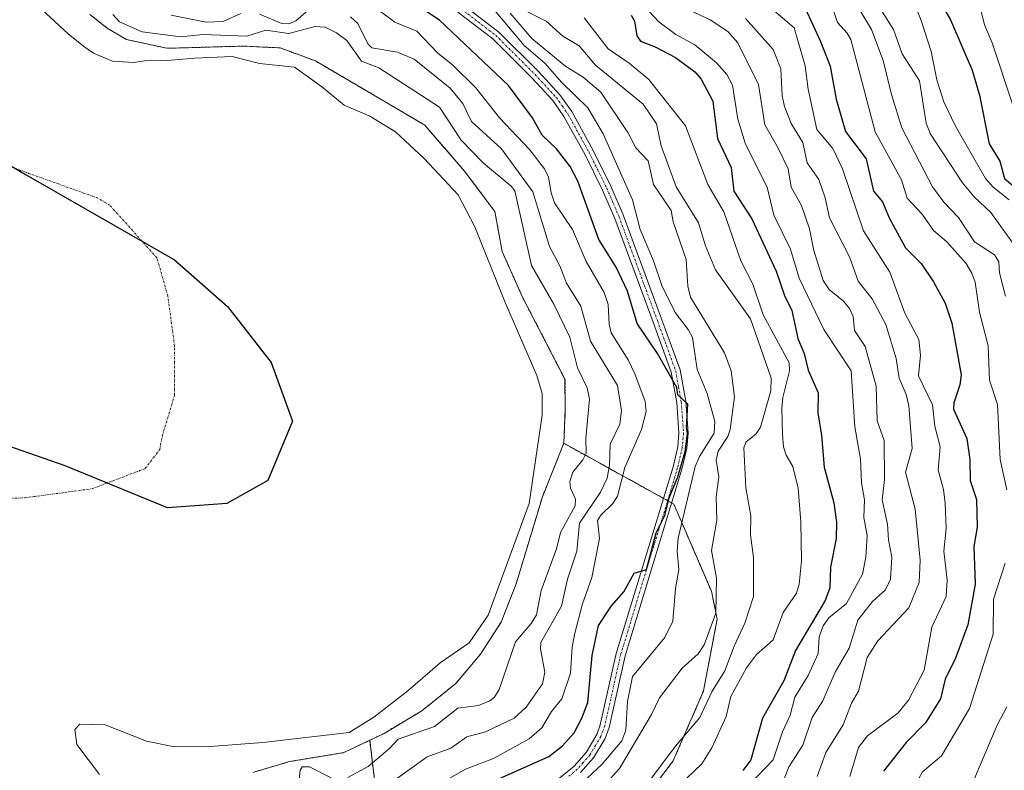
# Model space of a CAD drawing. Units: metres. Extents: x 589688 to 593078, y 4784546 to 4786895.
# Drawn here: x 592111 to 592351, y 4786275 to 4786457 of the extents above; entities that cross this region are included whole.
import ezdxf

# ---------------------------------------------------------------- set-up
doc = ezdxf.new("R2010")
doc.units = ezdxf.units.M
doc.header["$MEASUREMENT"] = 0
doc.linetypes.add('TRAZO_Y_PUNTO', pattern=[1, 0.5, -0.25, 0, -0.25])
doc.linetypes.add('TRAZOS', pattern=[0.75, 0.5, -0.25])
for name, color, linetype, lineweight in [('Arbolado forestal', 92, 'TRAZOS', 0), ('Arbolado forestal CxS', 92, 'Continuous', 0), ('Camino', 19, 'Continuous', 0), ('Camino Cxs', 19, 'Continuous', 0), ('Camino eje', 39, 'TRAZO_Y_PUNTO', 13), ('Comarca', 2, 'Continuous', 13), ('Comarca CxS', 133, 'Continuous', 0), ('Comunidad autónoma', 142, 'Continuous', 30), ('Comunidad Autónoma CxS', 142, 'Continuous', 0), ('Corriente natural eje', 5, 'TRAZO_Y_PUNTO', 0), ('Curva de nivel maestra', 36, 'Continuous', 30), ('Curva de nivel normal', 36, 'Continuous', 0), ('Embalse', 142, 'Continuous', 13), ('Embalse Cxs', 142, 'Continuous', 13), ('Municipio', 9, 'Continuous', 13), ('Municipio CxS', 142, 'Continuous', 0), ('Provincia', 19, 'Continuous', 0), ('Provincia CxS', 1, 'Continuous', 0), ('Suelo desnudo', 252, 'Continuous', 0), ('Suelo desnudo CxS', 43, 'Continuous', 0)]:
    doc.layers.add(name, color=color, linetype=linetype, lineweight=lineweight)

# ---------------------------------------------------------------- blocks, each defined once
blk = doc.blocks.new('*U162')
at = {"layer": 'Suelo desnudo CxS', "color": 43, "linetype": 'Continuous', "lineweight": 0}
blk.add_polyline3d([(592128.36, 4786458.66, 157.9), (592132.59, 4786455.29, 157.73), (592137.23, 4786452.54, 157.89), (592147.1, 4786450.4, 158.23), (592165.71, 4786450.93, 159.87), (592174.69, 4786450.5, 159.23), (592183.26, 4786447.34, 157.51), (592209.92, 4786431.69, 157.53), (592219.54, 4786420.53, 157.47), (592226.95, 4786410.67, 156.69), (592228.73, 4786400.92, 156.9), (592233.69, 4786389.8, 157.07), (592244.02, 4786369.84, 157.71), (592244.1, 4786362.54, 158.04), (592243.74, 4786354.26, 159.47), (592238.52, 4786341.27, 157.39), (592232.14, 4786320.08, 156.89), (592228.46, 4786310.72, 158.23), (592223.44, 4786302.92, 157.73), (592217.44, 4786295.82, 158.25), (592209.15, 4786289.13, 157.7), (592199.97, 4786283.66, 157.08), (592196.47, 4786281.99, 157.54), (592190.17, 4786278.98, 158.05), (592176.99, 4786276.81, 158.1), (592168.04, 4786274.17, 156.31)], dxfattribs=at)
blk = doc.blocks.new('*U170')
at = {"layer": 'Embalse Cxs', "color": 142, "linetype": 'Continuous', "lineweight": 13}
blk.add_polyline3d([(592115.5, 4786460.86, 156.28), (592123.16, 4786453.84, 156.43), (592127.13, 4786450.68, 156.36), (592129.21, 4786449.24, 156.35), (592133.85, 4786447.3, 156.52), (592139.03, 4786446.92, 156.58), (592141.69, 4786447.32, 156.52), (592147.13, 4786447.4, 156.3), (592153.79, 4786448.02, 156.36), (592163.02, 4786448.38, 157.87), (592169.64, 4786446.69, 157.88), (592178.19, 4786445.81, 156.91), (592184.75, 4786441.13, 157.49), (592190.25, 4786436.53, 157.55), (592196.53, 4786433.87, 157.2), (592202.73, 4786430.06, 157.27), (592209.75, 4786423.54, 157.11), (592218.03, 4786414.74, 156.66), (592222.07, 4786406.95, 156.22), (592229.31, 4786388.9, 156.15), (592237.16, 4786370.77, 156.6), (592238.44, 4786366.38, 156.94), (592238.49, 4786361.1, 157.39), (592235.29, 4786339.59, 156.67), (592225.28, 4786312.47, 157.88), (592220.69, 4786305.73, 157.66), (592213.62, 4786300.82, 157.6), (592205.77, 4786294.05, 157.03), (592197.48, 4786287.62, 156.8), (592191.45, 4786283.86, 158.07), (592170.44, 4786281.44, 156.93), (592158.66, 4786280.52, 156.01), (592148.54, 4786280.5, 155.93), (592142.1, 4786281.75, 155.96), (592132.11, 4786285.78, 156.03), (592125.87, 4786285.89, 156.03), (592124.65, 4786284.64, 156.02), (592125.21, 4786280.95, 156), (592130.66, 4786273.62, 155.99)], dxfattribs=at)
blk = doc.blocks.new('*U172')
at = {"layer": 'Embalse Cxs', "color": 142, "linetype": 'Continuous', "lineweight": 13}
blk.add_polyline3d([(592128.36, 4786458.66, 157.9), (592132.59, 4786455.29, 157.73), (592137.23, 4786452.54, 157.89), (592147.1, 4786450.4, 158.23), (592165.71, 4786450.93, 159.87), (592174.69, 4786450.5, 159.23), (592183.26, 4786447.34, 157.51), (592209.92, 4786431.69, 157.53), (592219.54, 4786420.53, 157.47), (592226.95, 4786410.67, 156.69), (592228.73, 4786400.92, 156.9), (592233.69, 4786389.8, 157.07), (592244.02, 4786369.84, 157.71), (592244.1, 4786362.54, 158.04), (592243.74, 4786354.26, 159.47), (592238.52, 4786341.27, 157.39), (592232.14, 4786320.08, 156.89), (592228.46, 4786310.72, 158.23), (592223.44, 4786302.92, 157.73), (592217.44, 4786295.82, 158.25), (592209.15, 4786289.13, 157.7), (592199.97, 4786283.66, 157.08), (592190.17, 4786278.98, 158.05), (592176.99, 4786276.81, 158.1), (592168.04, 4786274.17, 156.31)], dxfattribs=at)
blk = doc.blocks.new('*U176')
at = {"layer": 'Comarca CxS', "color": 133, "linetype": 'Continuous', "lineweight": 0}
blk.add_polyline3d([(592089.27, 4786433.4, 156.78), (592112.84, 4786419.6, 156.81), (592148.97, 4786398.89, 156.96), (592161.89, 4786387.53, 156.98), (592172.51, 4786373.9, 156.9), (592177.66, 4786359.65, 156.91), (592171.64, 4786345.19, 157.09), (592161.71, 4786339.63, 157.11), (592147.23, 4786338.54, 157.06), (592122.37, 4786348.79, 157.19), (592108.41, 4786353.67, 157.36)], dxfattribs=at)
blk = doc.blocks.new('*U177')
at = {"layer": 'Municipio CxS', "color": 142, "linetype": 'Continuous', "lineweight": 0}
blk.add_polyline3d([(592089.27, 4786433.4, 156.78), (592112.84, 4786419.6, 156.81), (592148.97, 4786398.89, 156.96), (592161.89, 4786387.53, 156.98), (592172.51, 4786373.9, 156.9), (592177.66, 4786359.65, 156.91), (592171.64, 4786345.19, 157.09), (592161.71, 4786339.63, 157.11), (592147.23, 4786338.54, 157.06), (592122.37, 4786348.79, 157.19), (592108.41, 4786353.67, 157.36)], dxfattribs=at)
blk = doc.blocks.new('*U178')
at = {"layer": 'Comunidad Autónoma CxS', "color": 142, "linetype": 'Continuous', "lineweight": 0}
blk.add_polyline3d([(592089.27, 4786433.4, 156.78), (592112.84, 4786419.6, 156.81), (592148.97, 4786398.89, 156.96), (592161.89, 4786387.53, 156.98), (592172.51, 4786373.9, 156.9), (592177.66, 4786359.65, 156.91), (592171.64, 4786345.19, 157.09), (592161.71, 4786339.63, 157.11), (592147.23, 4786338.54, 157.06), (592122.37, 4786348.79, 157.19), (592108.41, 4786353.67, 157.36)], dxfattribs=at)
blk = doc.blocks.new('*U180')
at = {"layer": 'Provincia CxS', "color": 1, "linetype": 'Continuous', "lineweight": 0}
blk.add_polyline3d([(592089.27, 4786433.4, 156.78), (592112.84, 4786419.6, 156.81), (592148.97, 4786398.89, 156.96), (592161.89, 4786387.53, 156.98), (592172.51, 4786373.9, 156.9), (592177.66, 4786359.65, 156.91), (592171.64, 4786345.19, 157.09), (592161.71, 4786339.63, 157.11), (592147.23, 4786338.54, 157.06), (592122.37, 4786348.79, 157.19), (592108.41, 4786353.67, 157.36)], dxfattribs=at)
blk = doc.blocks.new('*U181')
at = {"layer": 'Comarca CxS', "color": 133, "linetype": 'Continuous', "lineweight": 0}
blk.add_polyline3d([(592089.269, 4786433.4039, 156.7754), (592112.845, 4786419.5979, 156.8078), (592148.972, 4786398.8879, 156.962), (592161.888, 4786387.5329, 156.9768), (592172.507, 4786373.9009, 156.8959), (592177.664, 4786359.6519, 156.912), (592171.641, 4786345.1889, 157.0863), (592161.713, 4786339.6329, 157.1105), (592147.229, 4786338.5399, 157.064), (592122.37, 4786348.7929, 157.1924), (592108.415, 4786353.6689, 157.359)], dxfattribs=at)
blk = doc.blocks.new('*U182')
at = {"layer": 'Municipio CxS', "color": 142, "linetype": 'Continuous', "lineweight": 0}
blk.add_polyline3d([(592089.269, 4786433.404, 156.775), (592112.845, 4786419.598, 156.808), (592148.972, 4786398.888, 156.962), (592161.888, 4786387.533, 156.977), (592172.507, 4786373.901, 156.896), (592177.664, 4786359.652, 156.912), (592171.641, 4786345.189, 157.086), (592161.713, 4786339.633, 157.11), (592147.229, 4786338.54, 157.064), (592122.37, 4786348.793, 157.192), (592108.415, 4786353.669, 157.359)], dxfattribs=at)
blk = doc.blocks.new('*U183')
at = {"layer": 'Comunidad Autónoma CxS', "color": 142, "linetype": 'Continuous', "lineweight": 0}
blk.add_polyline3d([(592089.269, 4786433.404, 156.775), (592112.845, 4786419.598, 156.808), (592148.972, 4786398.888, 156.962), (592161.888, 4786387.533, 156.977), (592172.507, 4786373.901, 156.896), (592177.664, 4786359.652, 156.912), (592171.641, 4786345.189, 157.086), (592161.713, 4786339.633, 157.11), (592147.229, 4786338.54, 157.064), (592122.37, 4786348.793, 157.192), (592108.415, 4786353.669, 157.359)], dxfattribs=at)
blk = doc.blocks.new('*U185')
at = {"layer": 'Provincia CxS', "color": 1, "linetype": 'Continuous', "lineweight": 0}
blk.add_polyline3d([(592089.269, 4786433.404, 156.775), (592112.845, 4786419.598, 156.808), (592148.972, 4786398.888, 156.962), (592161.888, 4786387.533, 156.977), (592172.507, 4786373.901, 156.896), (592177.664, 4786359.652, 156.912), (592171.641, 4786345.189, 157.086), (592161.713, 4786339.633, 157.11), (592147.229, 4786338.54, 157.064), (592122.37, 4786348.793, 157.192), (592108.415, 4786353.669, 157.359)], dxfattribs=at)
blk = doc.blocks.new('*U192')
at = {"layer": 'Comunidad autónoma', "color": 142, "linetype": 'Continuous', "lineweight": 30}
blk.add_polyline3d([(592089.27, 4786433.4, 156.78), (592112.84, 4786419.6, 156.81), (592148.97, 4786398.89, 156.96), (592161.89, 4786387.53, 156.98), (592172.51, 4786373.9, 156.9), (592177.66, 4786359.65, 156.91), (592171.64, 4786345.19, 157.09), (592161.71, 4786339.63, 157.11), (592147.23, 4786338.54, 157.06), (592122.37, 4786348.79, 157.19), (592108.41, 4786353.67, 157.36)], dxfattribs=at)
blk = doc.blocks.new('*U193')
at = {"layer": 'Provincia', "color": 19, "linetype": 'Continuous', "lineweight": 0}
blk.add_polyline3d([(592089.27, 4786433.4, 156.78), (592112.84, 4786419.6, 156.81), (592148.97, 4786398.89, 156.96), (592161.89, 4786387.53, 156.98), (592172.51, 4786373.9, 156.9), (592177.66, 4786359.65, 156.91), (592171.64, 4786345.19, 157.09), (592161.71, 4786339.63, 157.11), (592147.23, 4786338.54, 157.06), (592122.37, 4786348.79, 157.19), (592108.41, 4786353.67, 157.36)], dxfattribs=at)
blk = doc.blocks.new('*U194')
at = {"layer": 'Municipio', "color": 9, "linetype": 'Continuous', "lineweight": 13}
blk.add_polyline3d([(592089.27, 4786433.4, 156.78), (592112.84, 4786419.6, 156.81), (592148.97, 4786398.89, 156.96), (592161.89, 4786387.53, 156.98), (592172.51, 4786373.9, 156.9), (592177.66, 4786359.65, 156.91), (592171.64, 4786345.19, 157.09), (592161.71, 4786339.63, 157.11), (592147.23, 4786338.54, 157.06), (592122.37, 4786348.79, 157.19), (592108.41, 4786353.67, 157.36)], dxfattribs=at)
blk = doc.blocks.new('*U195')
at = {"layer": 'Comarca', "color": 2, "linetype": 'Continuous', "lineweight": 13}
blk.add_polyline3d([(592089.27, 4786433.4, 156.78), (592112.84, 4786419.6, 156.81), (592148.97, 4786398.89, 156.96), (592161.89, 4786387.53, 156.98), (592172.51, 4786373.9, 156.9), (592177.66, 4786359.65, 156.91), (592171.64, 4786345.19, 157.09), (592161.71, 4786339.63, 157.11), (592147.23, 4786338.54, 157.06), (592122.37, 4786348.79, 157.19), (592108.41, 4786353.67, 157.36)], dxfattribs=at)
blk = doc.blocks.new('*U252')
at = {"layer": 'Curva de nivel maestra', "color": 36, "linetype": 'Continuous', "lineweight": 30}
blk.add_polyline3d([(592225.75, 4786271.64, 175), (592240.07, 4786278.06, 175), (592243.43, 4786280.62, 175), (592246.22, 4786283.78, 175), (592248.13, 4786287.39, 175), (592249.56, 4786291.2, 175), (592250.65, 4786302.6, 175), (592252.14, 4786309.96, 175), (592255.38, 4786314.73, 175), (592258.34, 4786318.15, 175), (592260.87, 4786322.68, 175), (592263.85, 4786323.58, 175), (592266.22, 4786332.45, 175), (592268.29, 4786336.71, 175), (592269.37, 4786341.02, 175), (592271.5, 4786346.08, 175), (592273.29, 4786352.24, 175), (592273.85, 4786356.61, 175), (592273.6, 4786358.11, 175), (592273.96, 4786363.77, 175), (592271.48, 4786366.02, 175), (592271.23, 4786367.87, 175), (592266.51, 4786376.16, 175), (592261.56, 4786383.46, 175), (592259.24, 4786391.33, 175), (592256.47, 4786397.16, 175), (592252.23, 4786403.85, 175), (592247.18, 4786418.06, 175), (592245.27, 4786421.64, 175), (592241.97, 4786425.9, 175), (592238.49, 4786429.29, 175), (592236.1, 4786433.48, 175), (592230.27, 4786441.33, 175), (592213.46, 4786457.22, 175), (592210.16, 4786459.45, 175)], dxfattribs=at)

msp = doc.modelspace()

# ---------------------------------------------------------------- linework, layer by layer
at = {"layer": 'Arbolado forestal', "color": 92, "linetype": 'TRAZOS', "lineweight": 0}
for points in [[(592243.74, 4786354.26, 159.47), (592244.1, 4786362.54, 158.04), (592244.02, 4786369.84, 157.71), (592233.69, 4786389.8, 157.07), (592228.73, 4786400.92, 156.9), (592226.95, 4786410.67, 156.69), (592219.54, 4786420.53, 157.47), (592209.92, 4786431.69, 157.53), (592183.26, 4786447.34, 157.51), (592174.69, 4786450.5, 159.23), (592165.71, 4786450.93, 159.87), (592147.1, 4786450.4, 158.23), (592137.23, 4786452.54, 157.89), (592132.59, 4786455.29, 157.73), (592128.36, 4786458.66, 157.9)], [(592243.74, 4786354.26, 159.47), (592238.52, 4786341.27, 157.39), (592232.14, 4786320.08, 156.89), (592228.46, 4786310.72, 158.23), (592223.44, 4786302.92, 157.73), (592217.44, 4786295.82, 158.25), (592209.15, 4786289.13, 157.7), (592199.97, 4786283.66, 157.08), (592196.47, 4786281.99, 157.54)], [(592261.3, 4786264.99, 192.43), (592270.37, 4786276.99, 190.92), (592274.45, 4786286.39, 189.07), (592275.44, 4786288.69, 188.61), (592277.74, 4786293.99, 188.35), (592281.05, 4786311.49, 185.23), (592279.65, 4786318.3, 184.48), (592270.49, 4786339.48, 175.57), (592269.99, 4786339.76, 175.39), (592268.99, 4786340.31, 175.04), (592268, 4786340.86, 174.74), (592243.74, 4786354.26, 159.47)], [(592261.3, 4786264.99, 192.43), (592270.37, 4786276.99, 190.92), (592274.45, 4786286.39, 189.07), (592275.44, 4786288.69, 188.61), (592277.74, 4786293.99, 188.35), (592281.05, 4786311.49, 185.23), (592279.65, 4786318.3, 184.48), (592270.49, 4786339.48, 175.57), (592269.99, 4786339.76, 175.39), (592268.99, 4786340.31, 175.04), (592268, 4786340.86, 174.74), (592243.74, 4786354.26, 159.47)], [(592168.04, 4786274.17, 156.31), (592176.99, 4786276.81, 158.1), (592190.17, 4786278.98, 158.05), (592196.47, 4786281.99, 157.54)], [(592196.47, 4786281.99, 157.54), (592199.87, 4786253.99, 174.98), (592197.74, 4786247.77, 175.33), (592195.24, 4786240.49, 175.1), (592195.42, 4786239.81, 175.1), (592196.02, 4786237.51, 175.12)], [(592196.47, 4786281.99, 157.54), (592199.87, 4786253.99, 174.98), (592197.74, 4786247.77, 175.33), (592195.24, 4786240.49, 175.1), (592195.42, 4786239.81, 175.1), (592196.02, 4786237.51, 175.12)]]:
    msp.add_polyline3d(points, dxfattribs=at)
at = {"layer": 'Arbolado forestal CxS', "color": 92, "linetype": 'Continuous', "lineweight": 0}
for points in [[(592261.3, 4786264.99, 192.43), (592270.37, 4786276.99, 190.92), (592274.45, 4786286.39, 189.07), (592275.44, 4786288.69, 188.61), (592277.74, 4786293.99, 188.35), (592281.05, 4786311.49, 185.23), (592279.65, 4786318.3, 184.48), (592270.49, 4786339.48, 175.57), (592243.74, 4786354.26, 159.47), (592244.1, 4786362.54, 158.04), (592244.02, 4786369.84, 157.71), (592233.69, 4786389.8, 157.07), (592228.73, 4786400.92, 156.9), (592226.95, 4786410.67, 156.69), (592219.54, 4786420.53, 157.47), (592209.92, 4786431.69, 157.53), (592183.26, 4786447.34, 157.51), (592174.69, 4786450.5, 159.23), (592165.71, 4786450.93, 159.87), (592147.1, 4786450.4, 158.23), (592137.23, 4786452.54, 157.89), (592132.59, 4786455.29, 157.73), (592128.36, 4786458.66, 157.9)], [(592199.87, 4786253.99, 174.98), (592196.47, 4786281.99, 157.54), (592196.47, 4786281.99, 157.54), (592199.97, 4786283.66, 157.08), (592209.15, 4786289.13, 157.7), (592217.44, 4786295.82, 158.25), (592223.44, 4786302.92, 157.73), (592228.46, 4786310.72, 158.23), (592232.14, 4786320.08, 156.89), (592238.52, 4786341.27, 157.39), (592243.74, 4786354.26, 159.47), (592270.49, 4786339.48, 175.57), (592279.65, 4786318.3, 184.48), (592281.05, 4786311.49, 185.23), (592277.74, 4786293.99, 188.35), (592275.44, 4786288.69, 188.61), (592274.45, 4786286.39, 189.07), (592270.37, 4786276.99, 190.92), (592261.3, 4786264.99, 192.43)], [(592168.04, 4786274.17, 156.31), (592176.99, 4786276.81, 158.1), (592190.17, 4786278.98, 158.05), (592196.47, 4786281.99, 157.54), (592199.87, 4786253.99, 174.98)]]:
    msp.add_polyline3d(points, dxfattribs=at)
at = {"layer": 'Camino', "color": 19, "linetype": 'Continuous', "lineweight": 0}
for points in [[(592219.25, 4786460.98, 178.54), (592227.92, 4786454.36, 178.74), (592237.56, 4786444.76, 178.38), (592242.78, 4786439.1, 178.67), (592245.65, 4786435.02, 178.69), (592250.89, 4786425.53, 177.99), (592255.19, 4786416.81, 177.35), (592258.2, 4786409.83, 177.34), (592267.55, 4786384.52, 176.27), (592272.04, 4786372.15, 175.51), (592273.43, 4786364.48, 175.59), (592273.99, 4786356.73, 175.62), (592273.65, 4786353.09, 175.79), (592272.5, 4786347.99, 175.74), (592258.64, 4786302.55, 177.15), (592254.74, 4786285.08, 177.74), (592253.76, 4786282.42, 177.71), (592250.97, 4786277.73, 177.88), (592247.78, 4786274.12, 178.3)], [(592242.39, 4786272.56, 177.59), (592246.23, 4786275.72, 177.12), (592249.17, 4786279.04, 176.97), (592251.74, 4786283.38, 176.97), (592252.61, 4786285.71, 176.88), (592256.5, 4786303.12, 176.2), (592270.35, 4786348.56, 174.42), (592271.45, 4786353.44, 174.43), (592271.76, 4786356.75, 174.56), (592271.22, 4786364.2, 174.5), (592269.89, 4786371.57, 174.73), (592265.47, 4786383.76, 175.38), (592256.14, 4786409, 176.54), (592253.18, 4786415.88, 176.82), (592248.93, 4786424.5, 177.07), (592243.76, 4786433.84, 177.9), (592241.05, 4786437.7, 177.7), (592235.96, 4786443.22, 177.52), (592226.45, 4786452.68, 177.4), (592217.94, 4786459.19, 177.37)]]:
    msp.add_polyline3d(points, dxfattribs=at)
at = {"layer": 'Camino Cxs', "color": 19, "linetype": 'Continuous', "lineweight": 0}
for points in [[(592219.25, 4786460.98, 178.54), (592227.92, 4786454.36, 178.74), (592237.56, 4786444.76, 178.38), (592242.78, 4786439.1, 178.67), (592245.65, 4786435.02, 178.69), (592250.89, 4786425.53, 177.99), (592255.19, 4786416.81, 177.35), (592258.2, 4786409.83, 177.34), (592267.55, 4786384.52, 176.27), (592272.04, 4786372.15, 175.51), (592273.43, 4786364.48, 175.59), (592273.99, 4786356.73, 175.62), (592273.65, 4786353.09, 175.79), (592272.5, 4786347.99, 175.74), (592258.64, 4786302.55, 177.15), (592254.74, 4786285.08, 177.74), (592253.76, 4786282.42, 177.71), (592250.97, 4786277.73, 177.88), (592247.78, 4786274.12, 178.3)], [(592242.39, 4786272.56, 177.59), (592246.23, 4786275.72, 177.12), (592249.17, 4786279.04, 176.97), (592251.74, 4786283.38, 176.97), (592252.61, 4786285.71, 176.88), (592256.5, 4786303.12, 176.2), (592270.35, 4786348.56, 174.42), (592271.45, 4786353.44, 174.43), (592271.76, 4786356.75, 174.56), (592271.22, 4786364.2, 174.5), (592269.89, 4786371.57, 174.73), (592265.47, 4786383.76, 175.38), (592256.14, 4786409, 176.54), (592253.18, 4786415.88, 176.82), (592248.93, 4786424.5, 177.07), (592243.76, 4786433.84, 177.9), (592241.05, 4786437.7, 177.7), (592235.96, 4786443.22, 177.52), (592226.45, 4786452.68, 177.4), (592217.94, 4786459.19, 177.37)]]:
    msp.add_polyline3d(points, dxfattribs=at)
at = {"layer": 'Camino eje', "color": 39, "linetype": 'TRAZO_Y_PUNTO', "lineweight": 13}
msp.add_polyline3d([(592218.6, 4786460.09, 177.89), (592222.85, 4786456.83, 177.92), (592227.19, 4786453.52, 177.81), (592232.01, 4786448.72, 177.79), (592236.76, 4786443.99, 177.84), (592241.92, 4786438.4, 178.02), (592243.35, 4786436.36, 178.35), (592244.71, 4786434.43, 178.26), (592247.33, 4786429.69, 177.93), (592249.91, 4786425.02, 177.52), (592254.19, 4786416.35, 177.09), (592255.69, 4786412.86, 176.79), (592257.17, 4786409.42, 176.91), (592261.85, 4786396.76, 176.31), (592266.51, 4786384.14, 175.66), (592268.72, 4786378.05, 175.49), (592270.97, 4786371.86, 174.96), (592271.66, 4786368.03, 174.9), (592272.33, 4786364.34, 175.01), (592272.88, 4786356.74, 175.09), (592272.55, 4786353.27, 175.08), (592271.43, 4786348.28, 174.55), (592264.5, 4786325.56, 175.32), (592257.57, 4786302.84, 176.66), (592253.68, 4786285.4, 177.34), (592253.24, 4786284.23, 177.24), (592252.75, 4786282.9, 177.3), (592251.47, 4786280.73, 177.14), (592250.07, 4786278.39, 177.28), (592248.48, 4786276.58, 177.82), (592247.01, 4786274.92, 177.58), (592244.96, 4786273.23, 177.56)], dxfattribs=at)
at = {"layer": 'Corriente natural eje', "color": 5, "linetype": 'TRAZO_Y_PUNTO', "lineweight": 0}
msp.add_polyline3d([(592099.12, 4786340.54, 157.3), (592112.46, 4786340.99, 157.19), (592128.92, 4786343.21, 157.11), (592141.81, 4786348.11, 157.09), (592145.36, 4786352.77, 157.09), (592146, 4786356.1, 157.09), (592148.97, 4786366.02, 157.06), (592148.97, 4786377.93, 157.04), (592147.32, 4786390.16, 157.01), (592144.68, 4786399.42, 156.96), (592133.16, 4786412.25, 156.81), (592130.25, 4786413.96, 156.8), (592111.57, 4786420.64, 156.8), (592092.89, 4786428.2, 156.82)], dxfattribs=at)
at = {"layer": 'Curva de nivel maestra', "color": 36, "linetype": 'Continuous', "lineweight": 30}
for points in [[(592323.47, 4786505.55, 250), (592323.69, 4786504.79, 250), (592325.89, 4786500.44, 250), (592329.81, 4786486.6, 250), (592330.55, 4786479.18, 250), (592332.37, 4786473.68, 250), (592332.46, 4786469.16, 250), (592335.58, 4786461.24, 250), (592337.85, 4786457.36, 250), (592343.14, 4786445.05, 250), (592344.93, 4786439, 250), (592347.29, 4786427.16, 250), (592349.85, 4786422.96, 250), (592350.98, 4786418.69, 250), (592359.63, 4786411.52, 250), (592361.94, 4786406.62, 250), (592369.65, 4786394.96, 250), (592374.34, 4786385.3, 250), (592375.59, 4786381.23, 250), (592376.59, 4786379.25, 250)], [(592302.49, 4786460.17, 225), (592306.26, 4786452.09, 225), (592308.59, 4786446.05, 225), (592310.01, 4786438.01, 225), (592312.3, 4786430.15, 225), (592317.3, 4786423.53, 225), (592319.09, 4786415.66, 225), (592321.3, 4786413.01, 225), (592322.93, 4786409.15, 225), (592326.88, 4786401.85, 225), (592330.76, 4786398.05, 225), (592333.74, 4786393.57, 225), (592336.61, 4786388.36, 225), (592338.22, 4786383.52, 225), (592340.45, 4786370.95, 225), (592340.11, 4786368.51, 225), (592338.65, 4786364.14, 225), (592338.59, 4786362.6, 225), (592341.86, 4786355.42, 225), (592342.6, 4786350.34, 225), (592342.67, 4786345.2, 225), (592344.16, 4786340.58, 225), (592344.37, 4786333.87, 225), (592343.57, 4786329.15, 225), (592343.86, 4786319.97, 225), (592342.09, 4786310.12, 225), (592339.09, 4786302.01, 225), (592336.55, 4786296.84, 225), (592335.41, 4786292.11, 225), (592331.75, 4786286.25, 225), (592327.09, 4786281.45, 225), (592321.56, 4786274.44, 225)], [(592260.14, 4786458.5, 200), (592260.98, 4786457.04, 200), (592261.51, 4786453.45, 200), (592262.42, 4786452.12, 200), (592265.97, 4786450.72, 200), (592270.93, 4786448.12, 200), (592275.63, 4786444.64, 200), (592277.19, 4786442.92, 200), (592280.03, 4786437.5, 200), (592281.14, 4786428.43, 200), (592284.47, 4786421.38, 200), (592285.16, 4786415.64, 200), (592289.53, 4786408.89, 200), (592295.44, 4786396.14, 200), (592297.47, 4786390.27, 200), (592299.24, 4786386.62, 200), (592300.73, 4786379.8, 200), (592302.27, 4786376.11, 200), (592303.24, 4786372.09, 200), (592305.66, 4786366.51, 200), (592305.54, 4786361.64, 200), (592306.49, 4786356.2, 200), (592307.12, 4786348.48, 200), (592309.5, 4786339.81, 200), (592310.08, 4786335.03, 200), (592310.05, 4786331.06, 200), (592308.68, 4786324.15, 200), (592308.52, 4786319.12, 200), (592307.37, 4786316.04, 200), (592300.17, 4786303.8, 200), (592297.27, 4786296.42, 200), (592292.12, 4786287.4, 200), (592289.24, 4786277.24, 200), (592287.34, 4786274.64, 200)]]:
    msp.add_polyline3d(points, dxfattribs=at)
at = {"layer": 'Curva de nivel normal', "color": 36, "linetype": 'Continuous', "lineweight": 0}
for points in [[(592298.54, 4786533.42, 240), (592300.53, 4786526.8, 240), (592302.32, 4786513.19, 240), (592303.05, 4786501.29, 240), (592307.91, 4786492.21, 240), (592310.77, 4786487.92, 240), (592313.75, 4786480.68, 240), (592316.24, 4786476.28, 240), (592316.59, 4786474.44, 240), (592315.9, 4786470.51, 240), (592316.23, 4786468.5, 240), (592318.85, 4786464.86, 240), (592321.35, 4786459.17, 240), (592323.98, 4786454.96, 240), (592326.12, 4786449.03, 240), (592330.35, 4786442.49, 240), (592331.98, 4786432.14, 240), (592332.88, 4786429.65, 240), (592340.78, 4786417.63, 240), (592343.61, 4786414.28, 240), (592347.71, 4786410.43, 240), (592353.31, 4786402.63, 240)], [(592307.21, 4786524.79, 245), (592308.52, 4786521.43, 245), (592309.55, 4786516.71, 245), (592311.09, 4786513.03, 245), (592313.89, 4786503.09, 245), (592319.67, 4786489.76, 245), (592321.73, 4786480.57, 245), (592323.89, 4786474.39, 245), (592330.73, 4786457.19, 245), (592333.17, 4786449.6, 245), (592334.52, 4786442.76, 245), (592336.26, 4786437.41, 245), (592339.06, 4786431.43, 245), (592346.38, 4786418.74, 245), (592348.24, 4786416.58, 245), (592352.14, 4786413.5, 245)], [(592338.27, 4786485.75, 255), (592340.59, 4786477.17, 255), (592340.28, 4786472.08, 255), (592340.58, 4786470.17, 255), (592345.19, 4786460.06, 255), (592346.18, 4786456.08, 255), (592348.01, 4786451.75, 255), (592353.19, 4786436.07, 255), (592354.89, 4786429.53, 255), (592356.3, 4786427.19, 255), (592360.98, 4786421.58, 255), (592367.72, 4786414.79, 255), (592371.17, 4786410.04, 255)], [(592307.59, 4786464.97, 230), (592310.37, 4786456.7, 230), (592312.74, 4786454.11, 230), (592313.64, 4786452.53, 230), (592319.55, 4786430.06, 230), (592325.93, 4786418.42, 230), (592327.34, 4786413.95, 230), (592330.99, 4786410, 230), (592333.75, 4786406.08, 230), (592336.99, 4786403.29, 230), (592341.69, 4786398.04, 230), (592343.1, 4786395.71, 230), (592343.86, 4786393.51, 230), (592344.92, 4786386.14, 230), (592347, 4786378, 230), (592347.35, 4786369.62, 230), (592349.3, 4786363.73, 230), (592349.93, 4786350.3, 230), (592351.62, 4786342.93, 230)], [(592313.66, 4786463.26, 235), (592318.62, 4786454.99, 235), (592321.49, 4786447.44, 235), (592323.48, 4786439.18, 235), (592326.02, 4786431.07, 235), (592333.45, 4786416.69, 235), (592336.26, 4786412.93, 235), (592339.83, 4786409.22, 235), (592343.71, 4786403.33, 235), (592348.57, 4786400.11, 235), (592349.64, 4786398.43, 235), (592349.83, 4786395.76, 235), (592351.23, 4786390.06, 235)], [(592169.68, 4786458.69, 165), (592175.06, 4786456.47, 165), (592176.79, 4786456.33, 165), (592178.51, 4786457.05, 165), (592181.96, 4786460.08, 165)], [(592226.45, 4786460.2, 180), (592234.06, 4786451.11, 180), (592239.12, 4786446.8, 180), (592243.16, 4786442.17, 180), (592249.58, 4786435.95, 180), (592253.28, 4786429.58, 180), (592260.45, 4786413.54, 180), (592262.29, 4786406.33, 180), (592265.56, 4786398.7, 180), (592267.63, 4786392.7, 180), (592270.84, 4786386.08, 180), (592274.03, 4786382, 180), (592275.08, 4786380.03, 180), (592276.23, 4786372.2, 180), (592278.64, 4786366.4, 180), (592280.46, 4786359.58, 180), (592280.32, 4786356.75, 180), (592276.74, 4786351.03, 180), (592275.72, 4786348.59, 180), (592271.59, 4786331.17, 180), (592271.33, 4786328.03, 180), (592271.72, 4786323.53, 180), (592270.92, 4786318.93, 180), (592270.28, 4786310.96, 180), (592268.34, 4786306.98, 180), (592260.46, 4786297.48, 180), (592259.2, 4786291.4, 180), (592258.8, 4786284.42, 180), (592257.82, 4786281.83, 180), (592253.07, 4786276.14, 180), (592248.19, 4786271.65, 180)], [(592262.1, 4786461.94, 205), (592266.84, 4786456.8, 205), (592271.02, 4786453.72, 205), (592275.59, 4786451.26, 205), (592280.94, 4786446.85, 205), (592283.44, 4786444.05, 205), (592284.77, 4786441.39, 205), (592286.12, 4786433.17, 205), (592287.94, 4786427.03, 205), (592293.21, 4786416.58, 205), (592294.83, 4786409.82, 205), (592298.94, 4786401.49, 205), (592301.05, 4786394.48, 205), (592307.02, 4786381.98, 205), (592313.67, 4786371.9, 205), (592314.54, 4786358.25, 205), (592315.98, 4786350.38, 205), (592316.23, 4786344.67, 205), (592316.9, 4786340.53, 205), (592316.8, 4786336.24, 205), (592317.55, 4786331.82, 205), (592317.28, 4786326.57, 205), (592316.42, 4786322.45, 205), (592312.52, 4786315.29, 205), (592308.28, 4786311.81, 205), (592306.87, 4786309.88, 205), (592305.92, 4786307.14, 205), (592305.64, 4786303.14, 205), (592303.19, 4786297.72, 205), (592299.98, 4786292.46, 205), (592298.81, 4786288.08, 205), (592296.96, 4786284.02, 205), (592294.73, 4786277.21, 205), (592288.81, 4786271.1, 205)], [(592274.03, 4786459.83, 210), (592279.38, 4786457.29, 210), (592283.65, 4786454.48, 210), (592286.1, 4786451.77, 210), (592291.15, 4786441.57, 210), (592292.66, 4786431.75, 210), (592295.74, 4786426.45, 210), (592298.31, 4786421.07, 210), (592299.08, 4786416.61, 210), (592301.6, 4786412.13, 210), (592303.52, 4786406.46, 210), (592304.58, 4786401.19, 210), (592306.9, 4786393.91, 210), (592308.35, 4786391.67, 210), (592311.81, 4786388.88, 210), (592313.31, 4786387.05, 210), (592314.14, 4786385.1, 210), (592314.48, 4786381.74, 210), (592317.1, 4786377.79, 210), (592319.74, 4786368.2, 210), (592320, 4786359.7, 210), (592321.75, 4786354.96, 210), (592321.78, 4786345.46, 210), (592321.23, 4786340.47, 210), (592322.51, 4786334.56, 210), (592322.76, 4786330.77, 210), (592323.62, 4786326.53, 210), (592323.27, 4786321.17, 210), (592322.05, 4786318.6, 210), (592318.92, 4786315.74, 210), (592315.35, 4786311.25, 210), (592313.23, 4786304.38, 210), (592309.79, 4786298.6, 210), (592306.83, 4786291.6, 210), (592304.23, 4786287.51, 210), (592301.94, 4786280.79, 210), (592298.53, 4786275.5, 210), (592296.9, 4786271.34, 210)], [(592292.11, 4786461.92, 220), (592299.85, 4786455.38, 220), (592302.5, 4786446.1, 220), (592303.24, 4786440.49, 220), (592305.36, 4786430.66, 220), (592309.22, 4786426.03, 220), (592311.54, 4786421.03, 220), (592316.73, 4786405.95, 220), (592323.08, 4786395.88, 220), (592326.75, 4786385.92, 220), (592330.19, 4786379.56, 220), (592330.56, 4786375.74, 220), (592330.1, 4786370.68, 220), (592333.47, 4786363.65, 220), (592334.09, 4786358.41, 220), (592335.33, 4786353.41, 220), (592334.9, 4786347.76, 220), (592336.16, 4786343.02, 220), (592336.6, 4786339.69, 220), (592336.78, 4786333.49, 220), (592336.28, 4786327.98, 220), (592337.05, 4786320.94, 220), (592336.84, 4786317.01, 220), (592333.36, 4786309.54, 220), (592331.44, 4786299.08, 220), (592327.65, 4786291.77, 220), (592325.08, 4786288.55, 220), (592317.64, 4786283.03, 220), (592315.48, 4786280.23, 220), (592313.34, 4786273.18, 220)], [(592133.95, 4786458.65, 160), (592135.6, 4786456.84, 160), (592141.11, 4786454.44, 160), (592150.48, 4786453.19, 160), (592155.84, 4786453.76, 160), (592166.58, 4786453.36, 160), (592171.19, 4786454.78, 160), (592176.75, 4786453.97, 160), (592183.23, 4786455.7, 160), (592185.67, 4786455.58, 160), (592188.43, 4786454.14, 160), (592190.92, 4786452.26, 160), (592194.49, 4786447.27, 160), (592198.67, 4786445.66, 160), (592213.46, 4786436.09, 160), (592218.74, 4786428.02, 160), (592224.14, 4786422.42, 160), (592230.94, 4786416.87, 160), (592231.82, 4786415.69, 160), (592235.84, 4786397.53, 160), (592241.3, 4786388.1, 160), (592245.23, 4786380.07, 160), (592247.1, 4786372.65, 160), (592249.43, 4786367.77, 160), (592250, 4786365.04, 160), (592249.11, 4786355.53, 160), (592249.15, 4786351.88, 160), (592248.38, 4786350.28, 160), (592245.93, 4786347.21, 160), (592245.19, 4786344.98, 160), (592245.34, 4786343.37, 160), (592246.54, 4786340.63, 160), (592246.53, 4786339.01, 160), (592242.91, 4786332.54, 160), (592241.94, 4786328.57, 160), (592238.23, 4786318.4, 160), (592237.06, 4786312.5, 160), (592235.81, 4786310.4, 160), (592232.01, 4786305.95, 160), (592228, 4786294.37, 160), (592226.86, 4786292.51, 160), (592225.71, 4786291.57, 160), (592222.98, 4786290.46, 160), (592217.91, 4786289.84, 160), (592212.24, 4786285.32, 160), (592203.42, 4786282.29, 160), (592201.4, 4786280.04, 160), (592196.1, 4786275.63, 160), (592191.14, 4786272.92, 160)], [(592148.14, 4786458.44, 165), (592156.69, 4786456.75, 165), (592160.79, 4786456.93, 165), (592165.13, 4786458.9, 165)], [(592191.79, 4786458.02, 165), (592193.57, 4786456.42, 165), (592196.04, 4786451.49, 165), (592196.98, 4786450.49, 165), (592203.22, 4786449.45, 165), (592207.28, 4786447.79, 165), (592216.07, 4786440.71, 165), (592219.18, 4786436.99, 165), (592221.28, 4786432.59, 165), (592228.55, 4786425.92, 165), (592236.2, 4786415.49, 165), (592240.28, 4786402.13, 165), (592242.79, 4786397.43, 165), (592244.42, 4786393.22, 165), (592247.84, 4786387.61, 165), (592250.25, 4786379.11, 165), (592256.79, 4786368.3, 165), (592257.75, 4786362.22, 165), (592257.34, 4786358.92, 165), (592255.03, 4786354.05, 165), (592254.85, 4786349.05, 165), (592254.27, 4786345.76, 165), (592252.64, 4786342.41, 165), (592247.52, 4786334.81, 165), (592246.88, 4786327.99, 165), (592244.61, 4786321.16, 165), (592243.19, 4786314.62, 165), (592238.14, 4786305.8, 165), (592238.04, 4786304.21, 165), (592239.08, 4786298.55, 165), (592238.57, 4786295.71, 165), (592234.58, 4786290.02, 165), (592231.62, 4786287.36, 165), (592224.68, 4786284.03, 165), (592220.15, 4786282.83, 165), (592216.2, 4786280.09, 165), (592210.5, 4786277.92, 165), (592200.7, 4786270.99, 165)], [(592199.13, 4786459.36, 170), (592202.61, 4786456.76, 170), (592207.95, 4786454.57, 170), (592212.97, 4786449.32, 170), (592216.73, 4786446.28, 170), (592222.34, 4786440.76, 170), (592228.11, 4786433.45, 170), (592235.4, 4786425.74, 170), (592239.03, 4786421.06, 170), (592240.03, 4786419.03, 170), (592240.62, 4786415.2, 170), (592241.44, 4786412.79, 170), (592245.86, 4786406.29, 170), (592249.18, 4786398.53, 170), (592253.54, 4786390.99, 170), (592254.51, 4786388.05, 170), (592254.76, 4786383.25, 170), (592255.27, 4786381.11, 170), (592259.37, 4786374.61, 170), (592261.04, 4786371.19, 170), (592263.54, 4786364.44, 170), (592263.78, 4786361.99, 170), (592262.67, 4786357.63, 170), (592258.56, 4786348.36, 170), (592256.78, 4786341.43, 170), (592255.69, 4786339.63, 170), (592252.73, 4786336.78, 170), (592251.94, 4786335.48, 170), (592252.38, 4786331.12, 170), (592250.52, 4786321.62, 170), (592248.28, 4786315.19, 170), (592246.38, 4786308.02, 170), (592245.73, 4786304.64, 170), (592245.34, 4786298.36, 170), (592243.22, 4786292.05, 170), (592240.75, 4786288.98, 170), (592238.39, 4786285.04, 170), (592235.3, 4786282.34, 170), (592226.59, 4786277.52, 170), (592219.83, 4786274.98, 170), (592200.55, 4786263.96, 170)], [(592230.66, 4786458.91, 185), (592235.91, 4786452.77, 185), (592244.24, 4786445.95, 185), (592248.42, 4786443.41, 185), (592252.73, 4786439.75, 185), (592259.34, 4786429.87, 185), (592261.29, 4786426.21, 185), (592264.26, 4786423.01, 185), (592265.57, 4786417.23, 185), (592269.85, 4786410.93, 185), (592270.38, 4786408.13, 185), (592273.49, 4786399.02, 185), (592273.95, 4786392.54, 185), (592274.6, 4786389.81, 185), (592282.84, 4786376.29, 185), (592284.51, 4786371.88, 185), (592285.25, 4786365.54, 185), (592284.27, 4786357.62, 185), (592283.64, 4786355.89, 185), (592281.34, 4786352.36, 185), (592280.81, 4786350.19, 185), (592281.44, 4786346.08, 185), (592280.86, 4786341.23, 185), (592281, 4786335.56, 185), (592279.69, 4786328.16, 185), (592280.91, 4786321.46, 185), (592280.77, 4786312.92, 185), (592277.9, 4786305.2, 185), (592276.41, 4786303.05, 185), (592272.57, 4786299.5, 185), (592267.06, 4786292.35, 185), (592265.07, 4786288.29, 185), (592257.28, 4786275.12, 185), (592254.27, 4786271.81, 185)], [(592234.23, 4786459.59, 190), (592239.42, 4786457, 190), (592243.53, 4786453.34, 190), (592247.46, 4786450.99, 190), (592251.44, 4786446.28, 190), (592263.09, 4786436.83, 190), (592266.27, 4786432.05, 190), (592267.4, 4786426.66, 190), (592271.07, 4786416.66, 190), (592276.5, 4786407.95, 190), (592278.24, 4786402.35, 190), (592280.64, 4786396.46, 190), (592289.22, 4786384.56, 190), (592294.2, 4786370.09, 190), (592294.14, 4786367.04, 190), (592291.61, 4786358.16, 190), (592290.58, 4786356.58, 190), (592288.02, 4786354.52, 190), (592287.58, 4786353.18, 190), (592288.04, 4786343.45, 190), (592289.29, 4786336.64, 190), (592289.2, 4786332.01, 190), (592289.93, 4786326.45, 190), (592289.88, 4786316.97, 190), (592287.84, 4786310.45, 190), (592285.22, 4786304.92, 190), (592282.95, 4786298.85, 190), (592279.83, 4786293.96, 190), (592276.86, 4786287.52, 190), (592270.91, 4786280.53, 190), (592264.79, 4786272.34, 190)], [(592248.72, 4786457.78, 195), (592254.53, 4786450.24, 195), (592259.68, 4786446.77, 195), (592264.46, 4786442.81, 195), (592273.35, 4786431.52, 195), (592278.76, 4786417.22, 195), (592282.71, 4786410.56, 195), (592286.82, 4786398.67, 195), (592289.72, 4786392.99, 195), (592292.24, 4786385.57, 195), (592298.58, 4786373.88, 195), (592298.64, 4786371.92, 195), (592297.06, 4786365.42, 195), (592296.81, 4786362.84, 195), (592297, 4786356.48, 195), (592297.25, 4786353.38, 195), (592297.84, 4786351.39, 195), (592299.52, 4786348.58, 195), (592300.75, 4786343.35, 195), (592301.41, 4786335.19, 195), (592301.59, 4786325.64, 195), (592301.01, 4786319.97, 195), (592300.35, 4786317.76, 195), (592297.17, 4786313.06, 195), (592294.68, 4786306.47, 195), (592290.63, 4786302.89, 195), (592288.19, 4786299.64, 195), (592284.4, 4786292.62, 195), (592283.26, 4786287.77, 195), (592279.8, 4786280.14, 195), (592277.32, 4786276.24, 195), (592266.2, 4786265.65, 195)], [(592287.99, 4786457.62, 215), (592294.7, 4786450.11, 215), (592296.57, 4786445.37, 215), (592296.89, 4786438.86, 215), (592297.46, 4786436.21, 215), (592299.06, 4786432.07, 215), (592301.96, 4786427.46, 215), (592302.98, 4786422.52, 215), (592305.83, 4786418.49, 215), (592307.32, 4786414.04, 215), (592308.38, 4786409.16, 215), (592313.27, 4786399.61, 215), (592315.41, 4786393.73, 215), (592318.77, 4786389.45, 215), (592322.11, 4786383.18, 215), (592324.62, 4786374.88, 215), (592325.4, 4786370.13, 215), (592327.08, 4786366.11, 215), (592327.71, 4786363.4, 215), (592328.55, 4786353.02, 215), (592326.89, 4786347.25, 215), (592329.3, 4786338.25, 215), (592330.49, 4786325.86, 215), (592330.27, 4786320.37, 215), (592327.74, 4786314.24, 215), (592320.17, 4786306.16, 215), (592317.61, 4786302.12, 215), (592315.46, 4786293.94, 215), (592313.8, 4786291.04, 215), (592311.73, 4786285.73, 215), (592307.51, 4786279.02, 215), (592305.45, 4786273.2, 215)], [(592351.16, 4786325.12, 230), (592348.31, 4786316.3, 230), (592348.29, 4786307.82, 230), (592342.49, 4786289.72, 230), (592335.64, 4786278.19, 230), (592331.06, 4786274.32, 230), (592330.13, 4786272.69, 230), (592329.3, 4786268.66, 230), (592328.79, 4786261.86, 230), (592327.9, 4786257.05, 230), (592328.24, 4786254.28, 230), (592329.92, 4786251.94, 230), (592335.05, 4786249.26, 230), (592340.68, 4786244.51, 230), (592346.39, 4786238.48, 230), (592351.61, 4786235.08, 230)], [(592351.61, 4786290.15, 235), (592349.23, 4786285.69, 235), (592339.3, 4786262.37, 235), (592338.89, 4786259.89, 235), (592339.36, 4786257.13, 235), (592340.67, 4786254.35, 235), (592342.61, 4786251.97, 235), (592349.14, 4786246.13, 235), (592354.18, 4786242.21, 235)], [(592187.41, 4786272.71, 160), (592181.82, 4786275.55, 160), (592180.04, 4786275.52, 160), (592179.52, 4786274.7, 160), (592179.3, 4786272.36, 160)]]:
    msp.add_polyline3d(points, dxfattribs=at)
at = {"layer": 'Embalse', "color": 142, "linetype": 'Continuous', "lineweight": 13}
for points in [[(592115.5, 4786460.86, 156.28), (592123.16, 4786453.84, 156.43), (592127.13, 4786450.68, 156.36), (592129.21, 4786449.24, 156.35), (592133.85, 4786447.3, 156.52), (592139.03, 4786446.92, 156.58), (592141.69, 4786447.32, 156.52), (592147.13, 4786447.4, 156.3), (592153.79, 4786448.02, 156.36), (592163.02, 4786448.38, 157.87), (592169.64, 4786446.69, 157.88), (592178.19, 4786445.81, 156.91), (592184.75, 4786441.13, 157.49), (592190.25, 4786436.53, 157.55), (592196.53, 4786433.87, 157.2), (592202.73, 4786430.06, 157.27), (592209.75, 4786423.54, 157.11), (592218.03, 4786414.74, 156.66), (592222.07, 4786406.95, 156.22), (592229.31, 4786388.9, 156.15), (592237.16, 4786370.77, 156.6), (592238.44, 4786366.38, 156.94), (592238.49, 4786361.1, 157.39), (592235.29, 4786339.59, 156.67), (592225.28, 4786312.47, 157.88), (592220.69, 4786305.73, 157.66), (592213.62, 4786300.82, 157.6), (592205.77, 4786294.05, 157.03), (592197.48, 4786287.62, 156.8), (592191.45, 4786283.86, 158.07), (592170.44, 4786281.44, 156.93), (592158.66, 4786280.52, 156.01), (592148.54, 4786280.5, 155.93), (592142.1, 4786281.75, 155.96), (592132.11, 4786285.78, 156.03), (592125.87, 4786285.89, 156.03), (592124.65, 4786284.64, 156.02), (592125.21, 4786280.95, 156), (592130.66, 4786273.62, 155.99)], [(592128.36, 4786458.66, 157.9), (592132.59, 4786455.29, 157.73), (592137.23, 4786452.54, 157.89), (592147.1, 4786450.4, 158.23), (592165.71, 4786450.93, 159.87), (592174.69, 4786450.5, 159.23), (592183.26, 4786447.34, 157.51), (592209.92, 4786431.69, 157.53), (592219.54, 4786420.53, 157.47), (592226.95, 4786410.67, 156.69), (592228.73, 4786400.92, 156.9), (592233.69, 4786389.8, 157.07), (592244.02, 4786369.84, 157.71), (592244.1, 4786362.54, 158.04), (592243.74, 4786354.26, 159.47), (592238.52, 4786341.27, 157.39), (592232.14, 4786320.08, 156.89), (592228.46, 4786310.72, 158.23), (592223.44, 4786302.92, 157.73), (592217.44, 4786295.82, 158.25), (592209.15, 4786289.13, 157.7), (592199.97, 4786283.66, 157.08), (592190.17, 4786278.98, 158.05), (592176.99, 4786276.81, 158.1), (592168.04, 4786274.17, 156.31)]]:
    msp.add_polyline3d(points, dxfattribs=at)
at = {"layer": 'Suelo desnudo', "color": 252, "linetype": 'Continuous', "lineweight": 0}
for points in [[(592243.74, 4786354.26, 159.47), (592244.1, 4786362.54, 158.04), (592244.02, 4786369.84, 157.71), (592233.69, 4786389.8, 157.07), (592228.73, 4786400.92, 156.9), (592226.95, 4786410.67, 156.69), (592219.54, 4786420.53, 157.47), (592209.92, 4786431.69, 157.53), (592183.26, 4786447.34, 157.51), (592174.69, 4786450.5, 159.23), (592165.71, 4786450.93, 159.87), (592147.1, 4786450.4, 158.23), (592137.23, 4786452.54, 157.89), (592132.59, 4786455.29, 157.73), (592128.36, 4786458.66, 157.9)], [(592243.74, 4786354.26, 159.47), (592238.52, 4786341.27, 157.39), (592232.14, 4786320.08, 156.89), (592228.46, 4786310.72, 158.23), (592223.44, 4786302.92, 157.73), (592217.44, 4786295.82, 158.25), (592209.15, 4786289.13, 157.7), (592199.97, 4786283.66, 157.08), (592196.47, 4786281.99, 157.54)], [(592168.04, 4786274.17, 156.31), (592176.99, 4786276.81, 158.1), (592190.17, 4786278.98, 158.05), (592196.47, 4786281.99, 157.54)]]:
    msp.add_polyline3d(points, dxfattribs=at)

# ---------------------------------------------------------------- block references
at = {"layer": 'Comarca', "color": 2, "linetype": 'Continuous', "lineweight": 13}
msp.add_blockref('*U195', (0, 0), dxfattribs=at)
at = {"layer": 'Comarca CxS', "color": 133, "linetype": 'Continuous', "lineweight": 0}
for name in ['*U176', '*U181']:
    msp.add_blockref(name, (0, 0), dxfattribs=at)
at = {"layer": 'Comunidad autónoma', "color": 142, "linetype": 'Continuous', "lineweight": 30}
msp.add_blockref('*U192', (0, 0), dxfattribs=at)
at = {"layer": 'Comunidad Autónoma CxS', "color": 142, "linetype": 'Continuous', "lineweight": 0}
for name in ['*U178', '*U183']:
    msp.add_blockref(name, (0, 0), dxfattribs=at)
at = {"layer": 'Curva de nivel maestra', "color": 36, "linetype": 'Continuous', "lineweight": 30}
msp.add_blockref('*U252', (0, 0), dxfattribs=at)
at = {"layer": 'Embalse Cxs', "color": 142, "linetype": 'Continuous', "lineweight": 13}
for name in ['*U172', '*U170']:
    msp.add_blockref(name, (0, 0), dxfattribs=at)
at = {"layer": 'Municipio', "color": 9, "linetype": 'Continuous', "lineweight": 13}
msp.add_blockref('*U194', (0, 0), dxfattribs=at)
at = {"layer": 'Municipio CxS', "color": 142, "linetype": 'Continuous', "lineweight": 0}
for name in ['*U177', '*U182']:
    msp.add_blockref(name, (0, 0), dxfattribs=at)
at = {"layer": 'Provincia', "color": 19, "linetype": 'Continuous', "lineweight": 0}
msp.add_blockref('*U193', (0, 0), dxfattribs=at)
at = {"layer": 'Provincia CxS', "color": 1, "linetype": 'Continuous', "lineweight": 0}
for name in ['*U180', '*U185']:
    msp.add_blockref(name, (0, 0), dxfattribs=at)
at = {"layer": 'Suelo desnudo CxS', "color": 43, "linetype": 'Continuous', "lineweight": 0}
msp.add_blockref('*U162', (0, 0), dxfattribs=at)

doc.saveas('drawing.dxf')
